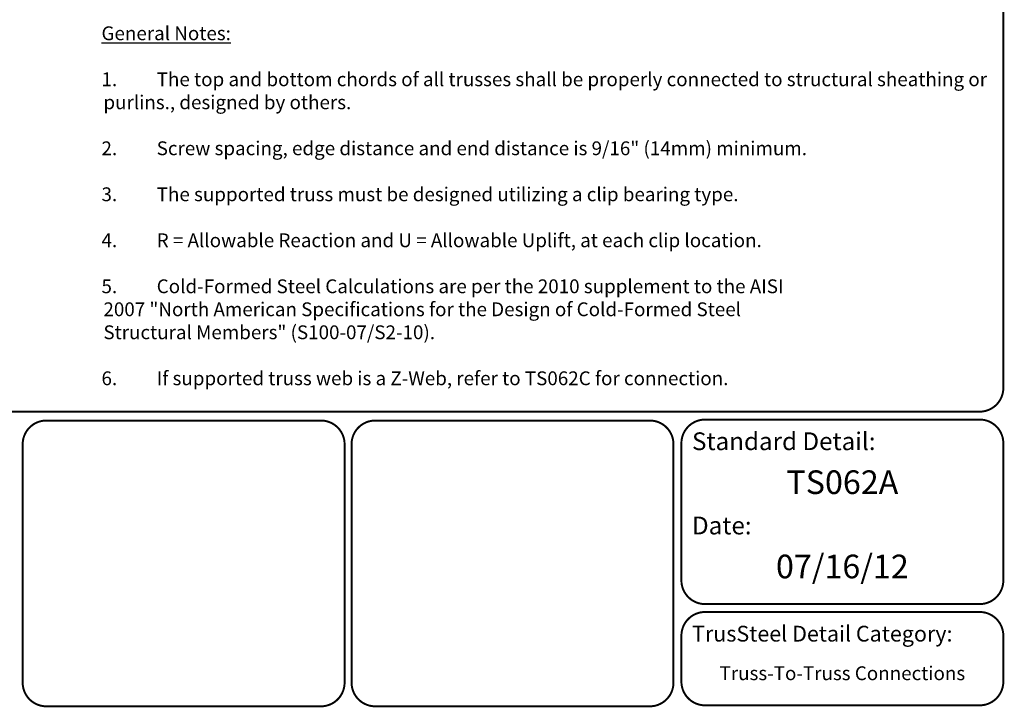
# Model space of a CAD drawing. Units: inches. Extents: x 0 to 11, y 0 to 8.5.
# Drawn here: x 6 to 11, y 0 to 3.5 of the extents above; entities that cross this region are included whole.
import ezdxf
from ezdxf.enums import TextEntityAlignment as Align

# ---------------------------------------------------------------- set-up
doc = ezdxf.new("R2010")
doc.units = ezdxf.units.IN
doc.header["$MEASUREMENT"] = 0
doc.layers.add('BOR', color=7, linetype='CONTINUOUS')
doc.layers.add('CONSTR', color=7, linetype='CONTINUOUS')
doc.styles.add('Arial', font='arial.ttf')
doc.styles.add('ROMAND', font='romand.shx', dxfattribs={"height": 0.07})

msp = doc.modelspace()

# ---------------------------------------------------------------- linework, layer by layer
at = {"layer": 'BOR', "const_width": 0.01}
msp.add_lwpolyline([(0.125, 1.495), (10.875, 1.495, 0.414214), (10.995, 1.615), (10.995, 8.375, 0.414214), (10.875, 8.495), (0.125, 8.495, 0.414214), (0.005, 8.375), (0.005, 1.615, 0.414214)], format="xyb", close=True, dxfattribs=at)
for points in [[(7.6541, 0.12, -0.414214), (7.5341, 0), (6.1415, 0, -0.414214), (6.0215, 0.12), (6.0215, 1.33, -0.414214), (6.1415, 1.45), (7.5341, 1.45, -0.414214), (7.6541, 1.33), (7.6541, 0.12)], [(9.3624, 0.6387, 0.414214), (9.4824, 0.5187), (10.875, 0.5187, 0.414214), (10.995, 0.6387), (10.995, 1.335, 0.414214), (10.875, 1.455), (9.4824, 1.455, 0.414214), (9.3624, 1.335), (9.3624, 0.6387)], [(9.3624, 0.3587), (9.3624, 0.125, 0.414214), (9.4824, 0.005), (10.875, 0.005, 0.414214), (10.995, 0.125), (10.995, 0.3587, 0.414214), (10.875, 0.4787), (9.4824, 0.4787, 0.414214), (9.3624, 0.3587)]]:
    msp.add_lwpolyline(points, format="xyb", dxfattribs=at)
at = {"layer": 'BOR'}
msp.add_lwpolyline([(9.3221, 0.12, 0.01, 0.01, -0.414214), (9.2021, 0, 0.01, 0.01, 0), (7.8095, 0, 0.01, 0.01, -0.414214), (7.6895, 0.12, 0.01, 0.01, 0), (7.6895, 1.33, 0.01, 0.01, -0.414214), (7.8095, 1.45, 0.01, 0.01, 0), (9.2021, 1.45, 0.01, 0.01, -0.414214), (9.3221, 1.33, 0.01, 0.01, 0)], format="xyseb", close=True, dxfattribs=at)

# ---------------------------------------------------------------- texts
at = {"layer": 'BOR', "style": 'Arial'}
msp.add_text('TS062A', height=0.12, dxfattribs=at).set_placement((10.1787, 1.1971), align=Align.TOP_CENTER)
at = {"layer": 'BOR', "lineweight": -3, "style": 'Arial'}
msp.add_text('07/16/12', height=0.12, dxfattribs=at).set_placement((10.1787, 0.7695), align=Align.TOP_CENTER)
at = {"layer": 'BOR', "style": 'Arial'}
for s, insert, char_height, width, attachment_point in [('{\\fArial|b1|i0|c0|p34;Standard Detail:}', (9.4162, 1.3449), 0.09, 1.3319, 4), ('{\\fArial|b1|i0|c0|p34;Date:}', (9.4162, 0.9174), 0.09, 1.3319, 4), ('{\\fArial|b1|i0|c0|p34;TrusSteel Detail Category:}', (9.4162, 0.3686), 0.08, 1.927416, 4), ('Truss-To-Truss Connections', (10.1787, 0.1588), 0.07, 1.6648, 5)]:
    msp.add_mtext(s, dxfattribs=dict(at, insert=insert, char_height=char_height, width=width, attachment_point=attachment_point))
at = {"layer": 'CONSTR', "insert": (6.4212, 3.4497), "char_height": 0.07, "width": 4.511213, "attachment_point": 1, "style": 'ROMAND'}
msp.add_mtext('\\pt0.14;{\\LGeneral Notes:}\\P\\P\\pi-0.14,l0.14;1.^IThe top and bottom chords of all trusses shall be properly connected to structural sheathing or purlins.{\\A1;, designed by others.}\\P\\pi0,l0;\\P\\pi-0.14,l0.14;2.^IScrew spacing, edge distance and end distance is 9/16" (14mm) minimum.\\P\\pi0,l0;\\P\\pi-0.14,l0.14;3.^IThe supported truss must be designed utilizing a clip bearing type.\\P\\pi0,l0;\\P\\pi-0.14,l0.14;{\\A1;4.^IR = Allowable Reaction and U = Allowable Uplift, at each clip location.\\P\\pi0,l0;\\P\\pi-0.14,l0.14;}5.^ICold-Formed Steel Calculations are per the 2010 supplement to the AISI\\P\\pi0,l0;^I2007 "North American Specifications for the Design of Cold-Formed Steel\\P^IStructural Members" (S100-07/S2-10).\\P\\P\\pi-0.14,l0.14;6.^IIf supported truss web is a Z-Web, refer to TS062C for connection.', dxfattribs=at)

doc.saveas('drawing.dxf')
